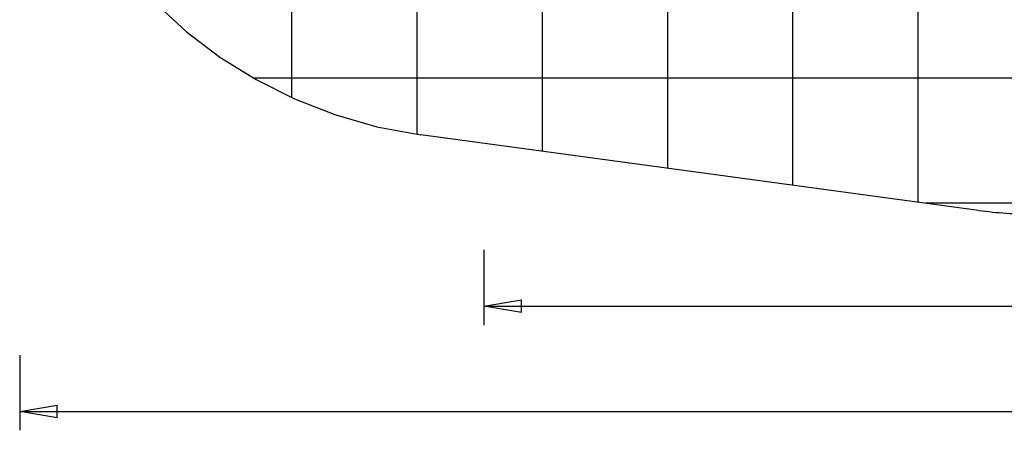
# Model space of a CAD drawing. Extents: x -51 to 51, y -69 to 69.
# Drawn here: x -51 to -11, y -69 to -53 of the extents above; entities that cross this region are included whole.
import ezdxf

# ---------------------------------------------------------------- set-up
doc = ezdxf.new("R2010")
doc.units = 0
doc.layers.get('0').update_dxf_attribs({"linetype": 'CONTINUOUS'})

msp = doc.modelspace()

# ---------------------------------------------------------------- linework, layer by layer
at = {"color": 0}
for points in [[(-14.8826, -60.1232), (-14.8826, 32.6291)], [(-14.8826, -60.1232), (-14.8826, 32.6291)], [(-14.8826, -60.1232), (-14.8826, 32.6291)], [(-14.8826, -60.1232), (-14.8826, 32.6291)], [(-14.8826, -60.1232), (-14.8826, 32.6291)], [(-14.8826, -60.1232), (-14.8826, 32.6291)], [(-14.8826, -60.1232), (-14.8826, 32.6291)], [(-14.8826, -60.1232), (-14.8826, 32.6291)], [(-14.8826, -60.1232), (-14.8826, 32.6291)], [(-14.8826, -60.1232), (-14.8826, 32.6291)], [(-14.8826, -60.1232), (-14.8826, 32.6291)], [(-14.8826, -60.1232), (-14.8826, 32.6291)], [(-14.8826, -60.1232), (-14.8826, 32.6291)], [(-14.8826, -60.1232), (-14.8826, 32.6291)], [(-14.8826, -60.1232), (-14.8826, 32.6291)], [(-14.8826, -60.1232), (-14.8826, 32.6291)], [(-14.8826, -60.1232), (-14.8826, 32.6291)], [(-14.8826, -60.1232), (-14.8826, 32.6291)], [(-14.8826, -60.1232), (-14.8826, 32.6291)], [(-14.8826, -60.1232), (-14.8826, 32.6291)], [(-14.8826, -60.1232), (-14.8826, 32.6291)], [(-19.8826, -59.4455), (-19.8826, 28.0012)], [(-19.8826, -59.4455), (-19.8826, 28.0012)], [(-19.8826, -59.4455), (-19.8826, 28.0012)], [(-19.8826, -59.4455), (-19.8826, 28.0012)], [(-19.8826, -59.4455), (-19.8826, 28.0012)], [(-19.8826, -59.4455), (-19.8826, 28.0012)], [(-19.8826, -59.4455), (-19.8826, 28.0012)], [(-19.8826, -59.4455), (-19.8826, 28.0012)], [(-19.8826, -59.4455), (-19.8826, 28.0012)], [(-19.8826, -59.4455), (-19.8826, 28.0012)], [(-19.8826, -59.4455), (-19.8826, 28.0012)], [(-19.8826, -59.4455), (-19.8826, 28.0012)], [(-19.8826, -59.4455), (-19.8826, 28.0012)], [(-19.8826, -59.4455), (-19.8826, 28.0012)], [(-19.8826, -59.4455), (-19.8826, 28.0012)], [(-19.8826, -59.4455), (-19.8826, 28.0012)], [(-19.8826, -59.4455), (-19.8826, 28.0012)], [(-19.8826, -59.4455), (-19.8826, 28.0012)], [(-19.8826, -59.4455), (-19.8826, 28.0012)], [(-19.8826, -59.4455), (-19.8826, 28.0012)], [(-19.8826, -59.4455), (-19.8826, 28.0012)], [(-24.8826, -58.7679), (-24.8826, 21.2393)], [(-24.8826, -58.7679), (-24.8826, 21.2393)], [(-24.8826, -58.7679), (-24.8826, 21.2393)], [(-24.8826, -58.7679), (-24.8826, 21.2393)], [(-24.8826, -58.7679), (-24.8826, 21.2393)], [(-24.8826, -58.7679), (-24.8826, 21.2393)], [(-24.8826, -58.7679), (-24.8826, 21.2393)], [(-24.8826, -58.7679), (-24.8826, 21.2393)], [(-24.8826, -58.7679), (-24.8826, 21.2393)], [(-24.8826, -58.7679), (-24.8826, 21.2393)], [(-24.8826, -58.7679), (-24.8826, 21.2393)], [(-24.8826, -58.7679), (-24.8826, 21.2393)], [(-24.8826, -58.7679), (-24.8826, 21.2393)], [(-24.8826, -58.7679), (-24.8826, 21.2393)], [(-24.8826, -58.7679), (-24.8826, 21.2393)], [(-24.8826, -58.7679), (-24.8826, 21.2393)], [(-24.8826, -58.7679), (-24.8826, 21.2393)], [(-24.8826, -58.7679), (-24.8826, 21.2393)], [(-24.8826, -58.7679), (-24.8826, 21.2393)], [(-24.8826, -58.7679), (-24.8826, 21.2393)], [(-24.8826, -58.7679), (-24.8826, 21.2393)], [(-29.8826, -58.0902), (-29.8826, 1.8954)], [(-29.8826, -58.0902), (-29.8826, 1.8954)], [(-29.8826, -58.0902), (-29.8826, 1.8954)], [(-29.8826, -58.0902), (-29.8826, 1.8954)], [(-29.8826, -58.0902), (-29.8826, 1.8954)], [(-29.8826, -58.0902), (-29.8826, 1.8954)], [(-29.8826, -58.0902), (-29.8826, 1.8954)], [(-29.8826, -58.0902), (-29.8826, 1.8954)], [(-29.8826, -58.0902), (-29.8826, 1.8954)], [(-29.8826, -58.0902), (-29.8826, 1.8954)], [(-29.8826, -58.0902), (-29.8826, 1.8954)], [(-29.8826, -58.0902), (-29.8826, 1.8954)], [(-29.8826, -58.0902), (-29.8826, 1.8954)], [(-29.8826, -58.0902), (-29.8826, 1.8954)], [(-29.8826, -58.0902), (-29.8826, 1.8954)], [(-29.8826, -58.0902), (-29.8826, 1.8954)], [(-29.8826, -58.0902), (-29.8826, 1.8954)], [(-29.8826, -58.0902), (-29.8826, 1.8954)], [(-29.8826, -58.0902), (-29.8826, 1.8954)], [(-29.8826, -58.0902), (-29.8826, 1.8954)], [(-29.8826, -58.0902), (-29.8826, 1.8954)], [(-34.8826, -57.412), (-34.8826, -20.7872)], [(-34.8826, -57.412), (-34.8826, -20.7872)], [(-34.8826, -57.412), (-34.8826, -20.7872)], [(-34.8826, -57.412), (-34.8826, -20.7872)], [(-34.8826, -57.412), (-34.8826, -20.7872)], [(-34.8826, -57.412), (-34.8826, -20.7872)], [(-34.8826, -57.412), (-34.8826, -20.7872)], [(-34.8826, -57.412), (-34.8826, -20.7872)], [(-34.8826, -57.412), (-34.8826, -20.7872)], [(-34.8826, -57.412), (-34.8826, -20.7872)], [(-34.8826, -57.412), (-34.8826, -20.7872)], [(-34.8826, -57.412), (-34.8826, -20.7872)], [(-34.8826, -57.412), (-34.8826, -20.7872)], [(-34.8826, -57.412), (-34.8826, -20.7872)], [(-34.8826, -57.412), (-34.8826, -20.7872)], [(-34.8826, -57.412), (-34.8826, -20.7872)], [(-34.8826, -57.412), (-34.8826, -20.7872)], [(-34.8826, -57.412), (-34.8826, -20.7872)], [(-34.8826, -57.412), (-34.8826, -20.7872)], [(-34.8826, -57.412), (-34.8826, -20.7872)], [(-34.8826, -57.412), (-34.8826, -20.7872)], [(-39.8826, -55.9537), (-39.8826, -22.2454)], [(-39.8826, -55.9537), (-39.8826, -22.2454)], [(-39.8826, -55.9537), (-39.8826, -22.2454)], [(-39.8826, -55.9537), (-39.8826, -22.2454)], [(-39.8826, -55.9537), (-39.8826, -22.2454)], [(-39.8826, -55.9537), (-39.8826, -22.2454)], [(-39.8826, -55.9537), (-39.8826, -22.2454)], [(-39.8826, -55.9537), (-39.8826, -22.2454)], [(-39.8826, -55.9537), (-39.8826, -22.2454)], [(-39.8826, -55.9537), (-39.8826, -22.2454)], [(-39.8826, -55.9537), (-39.8826, -22.2454)], [(-39.8826, -55.9537), (-39.8826, -22.2454)], [(-39.8826, -55.9537), (-39.8826, -22.2454)], [(-39.8826, -55.9537), (-39.8826, -22.2454)], [(-39.8826, -55.9537), (-39.8826, -22.2454)], [(-39.8826, -55.9537), (-39.8826, -22.2454)], [(-39.8826, -55.9537), (-39.8826, -22.2454)], [(-39.8826, -55.9537), (-39.8826, -22.2454)], [(-39.8826, -55.9537), (-39.8826, -22.2454)], [(-39.8826, -55.9537), (-39.8826, -22.2454)], [(-39.8826, -55.9537), (-39.8826, -22.2454)], [(-41.4273, -55.1654), (-41.4273, -55.1654)], [(31.2995, -55.1654), (-41.4273, -55.1654)], [(31.2995, -55.1654), (-41.4273, -55.1654)], [(31.2995, -55.1654), (-41.4273, -55.1654)], [(31.2995, -55.1654), (-41.4273, -55.1654)], [(31.2995, -55.1654), (-41.4273, -55.1654)], [(31.2995, -55.1654), (-41.4273, -55.1654)], [(31.2995, -55.1654), (-41.4273, -55.1654)], [(31.2995, -55.1654), (-41.4273, -55.1654)], [(31.2995, -55.1654), (-41.4273, -55.1654)], [(31.2995, -55.1654), (-41.4273, -55.1654)], [(31.2995, -55.1654), (-41.4273, -55.1654)], [(31.2995, -55.1654), (-41.4273, -55.1654)], [(31.2995, -55.1654), (-41.4273, -55.1654)], [(31.2995, -55.1654), (-41.4273, -55.1654)], [(31.2995, -55.1654), (-41.4273, -55.1654)], [(31.2995, -55.1654), (-41.4273, -55.1654)], [(31.2995, -55.1654), (-41.4273, -55.1654)], [(31.2995, -55.1654), (-41.4273, -55.1654)], [(31.2995, -55.1654), (-41.4273, -55.1654)], [(31.2995, -55.1654), (-41.4273, -55.1654)], [(31.2995, -55.1654), (-41.4273, -55.1654)], [(-39.8826, -55.9537), (-39.8826, -55.9537)], [(-34.8826, -57.412), (-34.8826, -57.412)], [(-29.8826, -58.0902), (-29.8826, -58.0902)], [(-24.8826, -58.7679), (-24.8826, -58.7679)], [(-19.8826, -59.4455), (-19.8826, -59.4455)], [(-14.8826, -60.1232), (-14.8826, -60.1232)], [(-14.5711, -60.1654), (-14.5711, -60.1654)], [(23.3284, -60.1654), (-14.5711, -60.1654)], [(23.3284, -60.1654), (-14.5711, -60.1654)], [(23.3284, -60.1654), (-14.5711, -60.1654)], [(23.3284, -60.1654), (-14.5711, -60.1654)], [(23.3284, -60.1654), (-14.5711, -60.1654)], [(23.3284, -60.1654), (-14.5711, -60.1654)], [(23.3284, -60.1654), (-14.5711, -60.1654)], [(23.3284, -60.1654), (-14.5711, -60.1654)], [(23.3284, -60.1654), (-14.5711, -60.1654)], [(23.3284, -60.1654), (-14.5711, -60.1654)], [(23.3284, -60.1654), (-14.5711, -60.1654)], [(23.3284, -60.1654), (-14.5711, -60.1654)], [(23.3284, -60.1654), (-14.5711, -60.1654)], [(23.3284, -60.1654), (-14.5711, -60.1654)], [(23.3284, -60.1654), (-14.5711, -60.1654)], [(23.3284, -60.1654), (-14.5711, -60.1654)], [(23.3284, -60.1654), (-14.5711, -60.1654)], [(23.3284, -60.1654), (-14.5711, -60.1654)], [(23.3284, -60.1654), (-14.5711, -60.1654)], [(23.3284, -60.1654), (-14.5711, -60.1654)], [(23.3284, -60.1654), (-14.5711, -60.1654)], [(-32.2211, -62.0282), (-32.2211, -62.0282)], [(-32.2211, -62.0282), (-32.2211, -65.0282)], [(-32.2211, -62.0282), (-32.2211, -65.0282)], [(-32.2211, -62.0282), (-32.2211, -65.0282)], [(-32.2211, -62.0282), (-32.2211, -65.0282)], [(-32.2211, -62.0282), (-32.2211, -65.0282)], [(-32.2211, -62.0282), (-32.2211, -65.0282)], [(-32.2211, -62.0282), (-32.2211, -65.0282)], [(-32.2211, -62.0282), (-32.2211, -65.0282)], [(-32.2211, -62.0282), (-32.2211, -65.0282)], [(-32.2211, -62.0282), (-32.2211, -65.0282)], [(-32.2211, -62.0282), (-32.2211, -65.0282)], [(-32.2211, -62.0282), (-32.2211, -65.0282)], [(-32.2211, -62.0282), (-32.2211, -65.0282)], [(-32.2211, -62.0282), (-32.2211, -65.0282)], [(-32.2211, -62.0282), (-32.2211, -65.0282)], [(-32.2211, -62.0282), (-32.2211, -65.0282)], [(-32.2211, -62.0282), (-32.2211, -65.0282)], [(-32.2211, -62.0282), (-32.2211, -65.0282)], [(-32.2211, -62.0282), (-32.2211, -65.0282)], [(-32.2211, -62.0282), (-32.2211, -65.0282)], [(-32.2211, -62.0282), (-32.2211, -65.0282)], [(-32.2211, -64.2782), (-30.7211, -64.0282)], [(-32.2211, -64.2782), (-30.7211, -64.0282)], [(-32.2211, -64.2782), (-30.7211, -64.0282)], [(-32.2211, -64.2782), (-30.7211, -64.0282)], [(-32.2211, -64.2782), (-30.7211, -64.0282)], [(-32.2211, -64.2782), (-30.7211, -64.0282)], [(-32.2211, -64.2782), (-30.7211, -64.0282)], [(-32.2211, -64.2782), (-30.7211, -64.0282)], [(-32.2211, -64.2782), (-30.7211, -64.0282)], [(-32.2211, -64.2782), (-30.7211, -64.0282)], [(-32.2211, -64.2782), (-30.7211, -64.0282)], [(-32.2211, -64.2782), (-30.7211, -64.0282)], [(-32.2211, -64.2782), (-30.7211, -64.0282)], [(-32.2211, -64.2782), (-30.7211, -64.0282)], [(-32.2211, -64.2782), (-30.7211, -64.0282)], [(-32.2211, -64.2782), (-30.7211, -64.0282)], [(-32.2211, -64.2782), (-30.7211, -64.0282)], [(-32.2211, -64.2782), (-30.7211, -64.0282)], [(-32.2211, -64.2782), (-30.7211, -64.0282)], [(-32.2211, -64.2782), (-30.7211, -64.0282)], [(-32.2211, -64.2782), (-30.7211, -64.0282)], [(-30.7211, -64.0282), (-30.7211, -64.0282)], [(-30.7211, -64.0282), (-30.7211, -64.0282)], [(-30.7211, -64.5282), (-30.7211, -64.0282)], [(-30.7211, -64.5282), (-30.7211, -64.0282)], [(-30.7211, -64.5282), (-30.7211, -64.0282)], [(-30.7211, -64.5282), (-30.7211, -64.0282)], [(-30.7211, -64.5282), (-30.7211, -64.0282)], [(-30.7211, -64.5282), (-30.7211, -64.0282)], [(-30.7211, -64.5282), (-30.7211, -64.0282)], [(-30.7211, -64.5282), (-30.7211, -64.0282)], [(-30.7211, -64.5282), (-30.7211, -64.0282)], [(-30.7211, -64.5282), (-30.7211, -64.0282)], [(-30.7211, -64.5282), (-30.7211, -64.0282)], [(-30.7211, -64.5282), (-30.7211, -64.0282)], [(-30.7211, -64.5282), (-30.7211, -64.0282)], [(-30.7211, -64.5282), (-30.7211, -64.0282)], [(-30.7211, -64.5282), (-30.7211, -64.0282)], [(-30.7211, -64.5282), (-30.7211, -64.0282)], [(-30.7211, -64.5282), (-30.7211, -64.0282)], [(-30.7211, -64.5282), (-30.7211, -64.0282)], [(-30.7211, -64.5282), (-30.7211, -64.0282)], [(-30.7211, -64.5282), (-30.7211, -64.0282)], [(-30.7211, -64.5282), (-30.7211, -64.0282)], [(-32.2211, -64.2782), (-32.2211, -64.2782)], [(-30.7211, -64.5282), (-32.2211, -64.2782)], [(-30.7211, -64.5282), (-32.2211, -64.2782)], [(-30.7211, -64.5282), (-32.2211, -64.2782)], [(-30.7211, -64.5282), (-32.2211, -64.2782)], [(-30.7211, -64.5282), (-32.2211, -64.2782)], [(-30.7211, -64.5282), (-32.2211, -64.2782)], [(-30.7211, -64.5282), (-32.2211, -64.2782)], [(-30.7211, -64.5282), (-32.2211, -64.2782)], [(-30.7211, -64.5282), (-32.2211, -64.2782)], [(-30.7211, -64.5282), (-32.2211, -64.2782)], [(-30.7211, -64.5282), (-32.2211, -64.2782)], [(-30.7211, -64.5282), (-32.2211, -64.2782)], [(-30.7211, -64.5282), (-32.2211, -64.2782)], [(-30.7211, -64.5282), (-32.2211, -64.2782)], [(-30.7211, -64.5282), (-32.2211, -64.2782)], [(-30.7211, -64.5282), (-32.2211, -64.2782)], [(-30.7211, -64.5282), (-32.2211, -64.2782)], [(-30.7211, -64.5282), (-32.2211, -64.2782)], [(-30.7211, -64.5282), (-32.2211, -64.2782)], [(-30.7211, -64.5282), (-32.2211, -64.2782)], [(-30.7211, -64.5282), (-32.2211, -64.2782)], [(-32.2211, -64.2782), (-32.2211, -64.2782)], [(-32.2211, -64.2782), (-32.2211, -64.2782)], [(-32.2211, -64.2782), (-30.7211, -64.2782)], [(-32.2211, -64.2782), (-30.7211, -64.2782)], [(-32.2211, -64.2782), (-30.7211, -64.2782)], [(-32.2211, -64.2782), (-30.7211, -64.2782)], [(-32.2211, -64.2782), (-30.7211, -64.2782)], [(-32.2211, -64.2782), (-30.7211, -64.2782)], [(-32.2211, -64.2782), (-30.7211, -64.2782)], [(-32.2211, -64.2782), (-30.7211, -64.2782)], [(-32.2211, -64.2782), (-30.7211, -64.2782)], [(-32.2211, -64.2782), (-30.7211, -64.2782)], [(-32.2211, -64.2782), (-30.7211, -64.2782)], [(-32.2211, -64.2782), (-30.7211, -64.2782)], [(-32.2211, -64.2782), (-30.7211, -64.2782)], [(-32.2211, -64.2782), (-30.7211, -64.2782)], [(-32.2211, -64.2782), (-30.7211, -64.2782)], [(-32.2211, -64.2782), (-30.7211, -64.2782)], [(-32.2211, -64.2782), (-30.7211, -64.2782)], [(-32.2211, -64.2782), (-30.7211, -64.2782)], [(-32.2211, -64.2782), (-30.7211, -64.2782)], [(-32.2211, -64.2782), (-30.7211, -64.2782)], [(-32.2211, -64.2782), (-30.7211, -64.2782)], [(-32.2211, -64.2782), (-32.2211, -64.2782)], [(-32.2211, -64.2782), (-0.3427, -64.2782)], [(-32.2211, -64.2782), (-0.3427, -64.2782)], [(-32.2211, -64.2782), (-0.3427, -64.2782)], [(-32.2211, -64.2782), (-0.3427, -64.2782)], [(-32.2211, -64.2782), (-0.3427, -64.2782)], [(-32.2211, -64.2782), (-0.3427, -64.2782)], [(-32.2211, -64.2782), (-0.3427, -64.2782)], [(-32.2211, -64.2782), (-0.3427, -64.2782)], [(-32.2211, -64.2782), (-0.3427, -64.2782)], [(-32.2211, -64.2782), (-0.3427, -64.2782)], [(-32.2211, -64.2782), (-0.3427, -64.2782)], [(-32.2211, -64.2782), (-0.3427, -64.2782)], [(-32.2211, -64.2782), (-0.3427, -64.2782)], [(-32.2211, -64.2782), (-0.3427, -64.2782)], [(-32.2211, -64.2782), (-0.3427, -64.2782)], [(-32.2211, -64.2782), (-0.3427, -64.2782)], [(-32.2211, -64.2782), (-0.3427, -64.2782)], [(-32.2211, -64.2782), (-0.3427, -64.2782)], [(-32.2211, -64.2782), (-0.3427, -64.2782)], [(-32.2211, -64.2782), (-0.3427, -64.2782)], [(-32.2211, -64.2782), (-0.3427, -64.2782)], [(-30.7211, -64.2782), (-30.7211, -64.2782)], [(-30.7211, -64.5282), (-30.7211, -64.5282)], [(-30.7211, -64.5282), (-30.7211, -64.5282)], [(-32.2211, -65.0282), (-32.2211, -65.0282)], [(-50.7545, -66.2313), (-50.7545, -66.2313)], [(-50.7545, -66.2313), (-50.7545, -69.2313)], [(-50.7545, -66.2313), (-50.7545, -69.2313)], [(-50.7545, -66.2313), (-50.7545, -69.2313)], [(-50.7545, -66.2313), (-50.7545, -69.2313)], [(-50.7545, -66.2313), (-50.7545, -69.2313)], [(-50.7545, -66.2313), (-50.7545, -69.2313)], [(-50.7545, -66.2313), (-50.7545, -69.2313)], [(-50.7545, -66.2313), (-50.7545, -69.2313)], [(-50.7545, -66.2313), (-50.7545, -69.2313)], [(-50.7545, -66.2313), (-50.7545, -69.2313)], [(-50.7545, -66.2313), (-50.7545, -69.2313)], [(-50.7545, -66.2313), (-50.7545, -69.2313)], [(-50.7545, -66.2313), (-50.7545, -69.2313)], [(-50.7545, -66.2313), (-50.7545, -69.2313)], [(-50.7545, -66.2313), (-50.7545, -69.2313)], [(-50.7545, -66.2313), (-50.7545, -69.2313)], [(-50.7545, -66.2313), (-50.7545, -69.2313)], [(-50.7545, -66.2313), (-50.7545, -69.2313)], [(-50.7545, -66.2313), (-50.7545, -69.2313)], [(-50.7545, -66.2313), (-50.7545, -69.2313)], [(-50.7545, -66.2313), (-50.7545, -69.2313)], [(-50.7545, -68.4813), (-49.2545, -68.2313)], [(-50.7545, -68.4813), (-49.2545, -68.2313)], [(-50.7545, -68.4813), (-49.2545, -68.2313)], [(-50.7545, -68.4813), (-49.2545, -68.2313)], [(-50.7545, -68.4813), (-49.2545, -68.2313)], [(-50.7545, -68.4813), (-49.2545, -68.2313)], [(-50.7545, -68.4813), (-49.2545, -68.2313)], [(-50.7545, -68.4813), (-49.2545, -68.2313)], [(-50.7545, -68.4813), (-49.2545, -68.2313)], [(-50.7545, -68.4813), (-49.2545, -68.2313)], [(-50.7545, -68.4813), (-49.2545, -68.2313)], [(-50.7545, -68.4813), (-49.2545, -68.2313)], [(-50.7545, -68.4813), (-49.2545, -68.2313)], [(-50.7545, -68.4813), (-49.2545, -68.2313)], [(-50.7545, -68.4813), (-49.2545, -68.2313)], [(-50.7545, -68.4813), (-49.2545, -68.2313)], [(-50.7545, -68.4813), (-49.2545, -68.2313)], [(-50.7545, -68.4813), (-49.2545, -68.2313)], [(-50.7545, -68.4813), (-49.2545, -68.2313)], [(-50.7545, -68.4813), (-49.2545, -68.2313)], [(-50.7545, -68.4813), (-49.2545, -68.2313)], [(-49.2545, -68.2313), (-49.2545, -68.2313)], [(-49.2545, -68.2313), (-49.2545, -68.2313)], [(-49.2545, -68.7313), (-49.2545, -68.2313)], [(-49.2545, -68.7313), (-49.2545, -68.2313)], [(-49.2545, -68.7313), (-49.2545, -68.2313)], [(-49.2545, -68.7313), (-49.2545, -68.2313)], [(-49.2545, -68.7313), (-49.2545, -68.2313)], [(-49.2545, -68.7313), (-49.2545, -68.2313)], [(-49.2545, -68.7313), (-49.2545, -68.2313)], [(-49.2545, -68.7313), (-49.2545, -68.2313)], [(-49.2545, -68.7313), (-49.2545, -68.2313)], [(-49.2545, -68.7313), (-49.2545, -68.2313)], [(-49.2545, -68.7313), (-49.2545, -68.2313)], [(-49.2545, -68.7313), (-49.2545, -68.2313)], [(-49.2545, -68.7313), (-49.2545, -68.2313)], [(-49.2545, -68.7313), (-49.2545, -68.2313)], [(-49.2545, -68.7313), (-49.2545, -68.2313)], [(-49.2545, -68.7313), (-49.2545, -68.2313)], [(-49.2545, -68.7313), (-49.2545, -68.2313)], [(-49.2545, -68.7313), (-49.2545, -68.2313)], [(-49.2545, -68.7313), (-49.2545, -68.2313)], [(-49.2545, -68.7313), (-49.2545, -68.2313)], [(-49.2545, -68.7313), (-49.2545, -68.2313)], [(-50.7545, -68.4813), (-50.7545, -68.4813)], [(-49.2545, -68.7313), (-50.7545, -68.4813)], [(-49.2545, -68.7313), (-50.7545, -68.4813)], [(-49.2545, -68.7313), (-50.7545, -68.4813)], [(-49.2545, -68.7313), (-50.7545, -68.4813)], [(-49.2545, -68.7313), (-50.7545, -68.4813)], [(-49.2545, -68.7313), (-50.7545, -68.4813)], [(-49.2545, -68.7313), (-50.7545, -68.4813)], [(-49.2545, -68.7313), (-50.7545, -68.4813)], [(-49.2545, -68.7313), (-50.7545, -68.4813)], [(-49.2545, -68.7313), (-50.7545, -68.4813)], [(-49.2545, -68.7313), (-50.7545, -68.4813)], [(-49.2545, -68.7313), (-50.7545, -68.4813)], [(-49.2545, -68.7313), (-50.7545, -68.4813)], [(-49.2545, -68.7313), (-50.7545, -68.4813)], [(-49.2545, -68.7313), (-50.7545, -68.4813)], [(-49.2545, -68.7313), (-50.7545, -68.4813)], [(-49.2545, -68.7313), (-50.7545, -68.4813)], [(-49.2545, -68.7313), (-50.7545, -68.4813)], [(-49.2545, -68.7313), (-50.7545, -68.4813)], [(-49.2545, -68.7313), (-50.7545, -68.4813)], [(-49.2545, -68.7313), (-50.7545, -68.4813)], [(-50.7545, -68.4813), (-50.7545, -68.4813)], [(-50.7545, -68.4813), (-50.7545, -68.4813)], [(-50.7545, -68.4813), (-49.2545, -68.4813)], [(-50.7545, -68.4813), (-49.2545, -68.4813)], [(-50.7545, -68.4813), (-49.2545, -68.4813)], [(-50.7545, -68.4813), (-49.2545, -68.4813)], [(-50.7545, -68.4813), (-49.2545, -68.4813)], [(-50.7545, -68.4813), (-49.2545, -68.4813)], [(-50.7545, -68.4813), (-49.2545, -68.4813)], [(-50.7545, -68.4813), (-49.2545, -68.4813)], [(-50.7545, -68.4813), (-49.2545, -68.4813)], [(-50.7545, -68.4813), (-49.2545, -68.4813)], [(-50.7545, -68.4813), (-49.2545, -68.4813)], [(-50.7545, -68.4813), (-49.2545, -68.4813)], [(-50.7545, -68.4813), (-49.2545, -68.4813)], [(-50.7545, -68.4813), (-49.2545, -68.4813)], [(-50.7545, -68.4813), (-49.2545, -68.4813)], [(-50.7545, -68.4813), (-49.2545, -68.4813)], [(-50.7545, -68.4813), (-49.2545, -68.4813)], [(-50.7545, -68.4813), (-49.2545, -68.4813)], [(-50.7545, -68.4813), (-49.2545, -68.4813)], [(-50.7545, -68.4813), (-49.2545, -68.4813)], [(-50.7545, -68.4813), (-49.2545, -68.4813)], [(-50.7545, -68.4813), (-50.7545, -68.4813)], [(-50.7545, -68.4813), (-4.3557, -68.4813)], [(-50.7545, -68.4813), (-4.3557, -68.4813)], [(-50.7545, -68.4813), (-4.3557, -68.4813)], [(-50.7545, -68.4813), (-4.3557, -68.4813)], [(-50.7545, -68.4813), (-4.3557, -68.4813)], [(-50.7545, -68.4813), (-4.3557, -68.4813)], [(-50.7545, -68.4813), (-4.3557, -68.4813)], [(-50.7545, -68.4813), (-4.3557, -68.4813)], [(-50.7545, -68.4813), (-4.3557, -68.4813)], [(-50.7545, -68.4813), (-4.3557, -68.4813)], [(-50.7545, -68.4813), (-4.3557, -68.4813)], [(-50.7545, -68.4813), (-4.3557, -68.4813)], [(-50.7545, -68.4813), (-4.3557, -68.4813)], [(-50.7545, -68.4813), (-4.3557, -68.4813)], [(-50.7545, -68.4813), (-4.3557, -68.4813)], [(-50.7545, -68.4813), (-4.3557, -68.4813)], [(-50.7545, -68.4813), (-4.3557, -68.4813)], [(-50.7545, -68.4813), (-4.3557, -68.4813)], [(-50.7545, -68.4813), (-4.3557, -68.4813)], [(-50.7545, -68.4813), (-4.3557, -68.4813)], [(-50.7545, -68.4813), (-4.3557, -68.4813)], [(-49.2545, -68.4813), (-49.2545, -68.4813)], [(-49.2545, -68.7313), (-49.2545, -68.7313)], [(-49.2545, -68.7313), (-49.2545, -68.7313)], [(-50.7545, -69.2313), (-50.7545, -69.2313)]]:
    msp.add_lwpolyline(points, dxfattribs=at)
at = {"color": 0, "linetype": ''}
for points in [[(-45.3472, -52.1699), (-44.1047, -53.3074), (-42.7593, -54.3305), (-41.3183, -55.2308), (-39.7886, -55.9995), (-38.1775, -56.6283), (-36.4919, -57.1086), (-34.7392, -57.432)], [(-34.7392, -57.432), (-34.7392, -57.432)], [(-12.4706, -60.4501), (-34.7392, -57.432)], [(-12.4706, -60.4501), (-34.7392, -57.432)], [(-12.4706, -60.4501), (-34.7392, -57.432)], [(-12.4706, -60.4501), (-34.7392, -57.432)], [(-12.4706, -60.4501), (-34.7392, -57.432)], [(-12.4706, -60.4501), (-34.7392, -57.432)], [(-12.4706, -60.4501), (-34.7392, -57.432)], [(-12.4706, -60.4501), (-34.7392, -57.432)], [(-12.4706, -60.4501), (-34.7392, -57.432)], [(-12.4706, -60.4501), (-34.7392, -57.432)], [(-12.4706, -60.4501), (-34.7392, -57.432)], [(-12.4706, -60.4501), (-34.7392, -57.432)], [(-12.4706, -60.4501), (-34.7392, -57.432)], [(-12.4706, -60.4501), (-34.7392, -57.432)], [(-12.4706, -60.4501), (-34.7392, -57.432)], [(-12.4706, -60.4501), (-34.7392, -57.432)], [(-12.4706, -60.4501), (-34.7392, -57.432)], [(-12.4706, -60.4501), (-34.7392, -57.432)], [(-12.4706, -60.4501), (-34.7392, -57.432)], [(-12.4706, -60.4501), (-34.7392, -57.432)], [(-12.4706, -60.4501), (-34.7392, -57.432)], [(-12.4706, -60.4501), (-12.4706, -60.4501)], [(-12.4706, -60.4501), (-12.4706, -60.4501), (-12.3326, -60.4681), (-12.1948, -60.485), (-12.0566, -60.5006), (-11.9186, -60.5153), (-11.7802, -60.5287), (-11.6419, -60.541), (-11.5034, -60.5521), (-11.365, -60.5621), (-11.2262, -60.5708), (-11.0876, -60.5784), (-10.9487, -60.5847), (-10.8101, -60.5901), (-10.6712, -60.5942), (-10.5323, -60.5972), (-10.3934, -60.599), (-10.2545, -60.5996)]]:
    msp.add_lwpolyline(points, dxfattribs=at)

doc.saveas('drawing.dxf')
